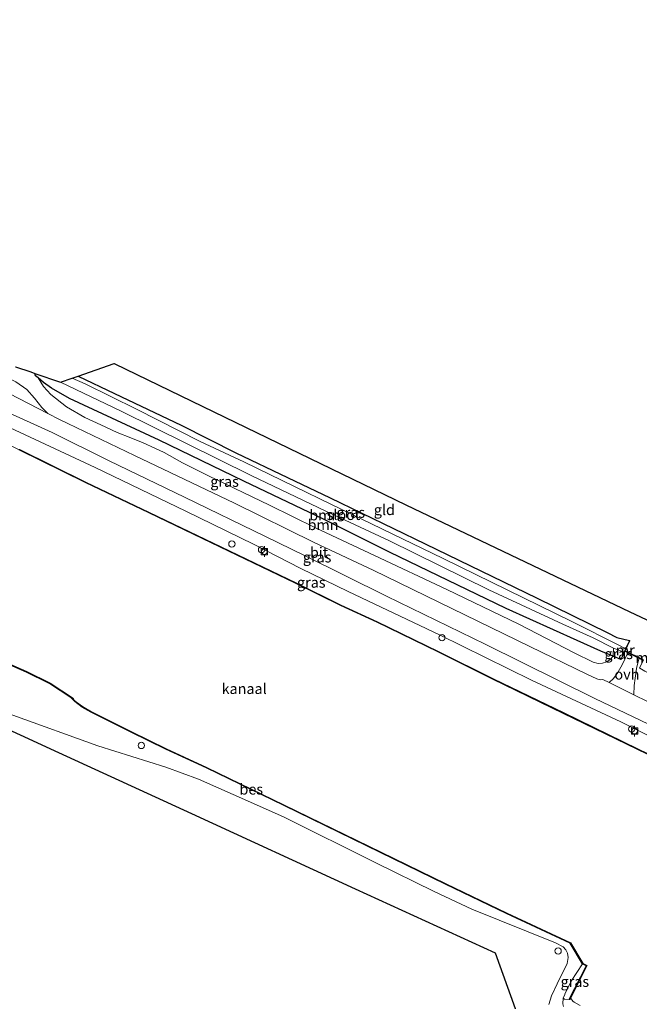
# Model space of a CAD drawing. Units: metres. Extents: x 229999 to 240002, y 581248 to 586195.
# Drawn here: x 231409 to 231556, y 585345 to 585578 of the extents above; entities that cross this region are included whole.
import ezdxf
from ezdxf.enums import TextEntityAlignment as Align

# ---------------------------------------------------------------- set-up
doc = ezdxf.new("R2010")
doc.units = ezdxf.units.M
doc.layers.get('0').update_dxf_attribs({"lineweight": 25})
for name, color, linetype, lineweight in [('B-ME-AL-OVERIG-S-B1', 7, 'Continuous', 18), ('B-ME-GR-BOOM-GV-B6', 93, 'Continuous', 18), ('B-ME-GW-INSTEEKWATERGANG-L-B1', 10, 'Continuous', 25), ('B-ME-GW-KRUINLIJN-L-B1', 93, 'Continuous', 18), ('B-ME-GW-TEENLIJN-L-B1', 93, 'Continuous', 18), ('B-ME-IE-GRASLAND-GV-B6', 93, 'Continuous', 18), ('B-ME-IE-GRONDWERKLIJN-GROND_INGERICHT-GV-B6', 253, 'Continuous', 18), ('B-ME-IE-INRICHTINGSELEMENT-S-B1', 253, 'Continuous', 18), ('B-ME-IE-TERREINAFSCHEIDING-DOORGANG-L-B1', 8, 'IE-TERREINAFSCHEIDING-KUNSTMATIG-OPEN', 18), ('B-ME-KG-KADASTRAAL-OPNAMEDTMGRENS-L-B1', 10, 'Continuous', 25), ('B-ME-KW-DUIKER-L-B1', 10, 'Continuous', 25), ('B-ME-MW-MUUR-GV-B6', 8, 'IE-TERREINAFSCHEIDING-KUNSTMATIG', 18), ('B-ME-OB-BEKLEDING-GV-B6', 253, 'Continuous', 18), ('B-ME-OB-BESCHOEIING-GV-B6', 10, 'Continuous', 25), ('B-ME-OB-WATERLIJN-L-B1', 133, 'OB-WATERLIJN', 18), ('B-ME-OG-WATER-GV-B6', 153, 'Continuous', 18), ('B-ME-VH-VERH_SOORT-BITUMEN-GV-B6', 8, 'IE-TERREINAFSCHEIDING-NATUURLIJK-HOUTWAL', 18), ('B-ME-VH-VERH_SOORT-HALF_VERHARDING-GV-B6', 8, 'IE-TERREINAFSCHEIDING-NATUURLIJK-HOUTWAL', 18), ('B-ME-VH-VERH_SOORT-ONVERHARD-GV-B6', 8, 'Continuous', 18), ('B-ME-VV-BOLDER-S-B1', 213, 'Continuous', 18)]:
    doc.layers.add(name, color=color, linetype=linetype, lineweight=lineweight)
doc.styles.add('NLCS-ISO', font='NLCS-ISO.TTF')
doc.linetypes.add('IE-TERREINAFSCHEIDING-KUNSTMATIG', pattern='A,4,[82,NLCS.SHX,S=0.75,R=90,X=0,Y=0],4,-2', length=10)
doc.linetypes.add('IE-TERREINAFSCHEIDING-KUNSTMATIG-OPEN', pattern='A,7,-1.5,[67,NLCS.SHX,S=0.75,R=0,X=0,Y=0],-1.5', length=10)
doc.linetypes.add('IE-TERREINAFSCHEIDING-NATUURLIJK-HOUTWAL', pattern='A,7,-1.5,[67,NLCS.SHX,S=0.75,R=45,X=0,Y=0],-1.5,7,-1.5,[70,NLCS.SHX,S=0.75,R=0,X=0,Y=0],-1.5', length=20)
doc.linetypes.add('OB-WATERLIJN', pattern='A,10,[32,NLCS.SHX,S=2,R=0,X=0,Y=0],-12', length=22)

# ---------------------------------------------------------------- blocks, each defined once
blk = doc.blocks.new('dtb')
blk.add_circle((0, 0), 0.75)
blk = doc.blocks.new('bolder')
for p, q in [((-0.75, 0), (-1.25, 0)), ((-0.75, 0.75), (-0.75, -0.75)), ((0.75, 0.75), (-0.75, 0.75)), ((0.75, -0.75), (0.75, 0.75)), ((0.75, 0), (1.25, 0)), ((-0.75, -0.75), (0.75, -0.75))]:
    blk.add_line(p, q)
blk.add_circle((0, 0), 0.673)

msp = doc.modelspace()

# ---------------------------------------------------------------- linework, layer by layer
at = {"layer": 'B-ME-GR-BOOM-GV-B6'}
for points in [[(231418.8203, 585492.5209, -0.7197), (231433.1686, 585485.6274, -0.7197), (231463.9591, 585470.3371, -0.7197), (231481.672, 585461.9414, -0.7197), (231496.7623, 585454.9171, -0.7197), (231520.3276, 585443.3189, -0.7197), (231537.8305, 585435.1109, -0.7197), (231545.0049, 585431.9011, -0.7197), (231549.8328, 585429.4555, -0.7197), (231549.7906, 585427.603, 0.7954), (231546.798, 585428.7676, 0.7763), (231524.4021, 585438.8467, 0.6903), (231496.7762, 585452.1696, 0.5444), (231481.2701, 585459.9821, 0.4771), (231462.2096, 585469.0263, 0.5321), (231442.2205, 585478.7439, 0.6668), (231420.9441, 585488.6104, 0.6778), (231416.7064, 585491.0269, 0.7493), (231414.7728, 585492.3947, 0.7466), (231413.4985, 585493.4837, 0.7026), (231412.9168, 585494.0089, 0.6998), (231412.7452, 585494.5772, 0.6876), (231418.8203, 585492.5209, -0.7197)], [(231481.2701, 585459.9821, 0.4771), (231496.7762, 585452.1696, 0.5444), (231524.4021, 585438.8467, 0.6903), (231546.798, 585428.7676, 0.7763), (231549.7906, 585427.603, 0.7954), (231549.0646, 585426.7687, 0.9483), (231548.2475, 585426.2136, 1.1316), (231547.2429, 585425.9093, 1.154), (231546.2378, 585425.8366, 1.1428), (231544.9823, 585426.1754, 1.1204), (231540.5495, 585428.3574, 1.1166), (231527.4305, 585435.1193, 1.0792), (231510.3128, 585443.3771, 1.1241), (231493.2435, 585451.4129, 1.1204), (231479.2026, 585457.9478, 1.0605), (231468.3347, 585463.3581, 1.1293), (231453.8898, 585470.2949, 1.099), (231447.6866, 585473.3793, 1.0935), (231443.4068, 585475.7988, 1.0358), (231441.1276, 585476.872, 1.0303), (231438.4101, 585478.0971, 1.0275), (231435.4622, 585479.2982, 1.0495), (231432.2653, 585480.572, 1.0688), (231428.333, 585482.3508, 1.0688), (231424.5961, 585484.122, 1.0165), (231420.209, 585486.6593, 0.989), (231416.5296, 585489.5531, 1.0083), (231414.75, 585491.4954, 0.8955), (231413.4985, 585493.4837, 0.7026), (231414.7728, 585492.3947, 0.7466), (231416.7064, 585491.0269, 0.7493), (231420.9441, 585488.6104, 0.6778), (231442.2205, 585478.7439, 0.6668), (231462.2096, 585469.0263, 0.5321), (231481.2701, 585459.9821, 0.4771)]]:
    msp.add_polyline3d(points, dxfattribs=at)
at = {"layer": 'B-ME-GW-INSTEEKWATERGANG-L-B1'}
for points in [[(231481.2701, 585459.9821, 0.4771), (231462.2096, 585469.0263, 0.5321), (231442.2205, 585478.7439, 0.6668), (231420.9441, 585488.6104, 0.6778), (231416.7064, 585491.0269, 0.7493), (231414.7728, 585492.3947, 0.7466), (231413.4985, 585493.4837, 0.7026), (231412.9168, 585494.0089, 0.6998), (231412.7452, 585494.5772, 0.6876)], [(231422.9669, 585493.9395, 0.2401), (231431.6184, 585489.8098, 0.3176), (231447.3616, 585482.2761, 0.3148), (231460.3271, 585475.7309, 0.3286), (231472.5847, 585469.8882, 0.3148), (231482.7015, 585465.1016, 0.3387)], [(231482.7015, 585465.1016, 0.3387), (231505.2025, 585454.1633, 0.3649), (231531.7171, 585441.2762, 0.3574), (231548.2952, 585433.151, 0.3499), (231550.6337, 585432.0227, 0.4621), (231553.62, 585431.2551, 0.7404)], [(231551.5352, 585426.795, 0.8174), (231549.7906, 585427.603, 0.7954), (231546.798, 585428.7676, 0.7763), (231524.4021, 585438.8467, 0.6903), (231496.7762, 585452.1696, 0.5444), (231481.2701, 585459.9821, 0.4771)]]:
    msp.add_polyline3d(points, dxfattribs=at)
at = {"layer": 'B-ME-GW-KRUINLIJN-L-B1'}
for points in [[(231208.0655, 585578.3661, 0.8163), (231224.1063, 585570.6967, 0.9152), (231246.2867, 585560.0896, 0.9503), (231269.6948, 585549.0064, 0.9854), (231293.9829, 585537.2078, 1.0492), (231316.068, 585526.5562, 1.0875), (231340.499, 585514.2935, 0.9599), (231361.0248, 585504.4268, 0.8705), (231377.8333, 585496.2302, 0.861), (231379.2605, 585495.5734, 0.9383), (231380.9399, 585494.6457, 1.0229), (231382.3291, 585492.7861, 1.138), (231384.0195, 585487.6774, 1.1188), (231389.3653, 585484.9266, 1.0582), (231392.4989, 585486.2592, 1.0149), (231395.1861, 585486.7952, 0.9333), (231398.9226, 585485.3428, 0.7747), (231406.843, 585481.6701, 0.7668), (231426.9859, 585472.23, 0.8351), (231448.4735, 585461.9108, 0.9692), (231464.5069, 585454.098, 0.9236), (231475.7541, 585448.3771, 0.8275)], [(231738.1931, 585321.5837, 1.0198), (231723.4296, 585328.7587, 0.9995), (231699.3366, 585340.0299, 0.911), (231677.1977, 585350.8327, 1.0046), (231653.7109, 585362.1448, 0.9894), (231630.5615, 585373.3699, 1.0097), (231611.6853, 585382.4447, 1.0071), (231591.2837, 585392.5721, 0.8705), (231570.1702, 585402.6783, 0.992), (231551.6014, 585412.0349, 1.0198), (231530.4434, 585421.886, 1.0527), (231508.628, 585432.5973, 1.0375), (231486.9804, 585442.9036, 0.9135), (231475.7541, 585448.3771, 0.8275)], [(231451.467, 585398.441, 0.1654), (231443.7333, 585401.2445, 0.3257), (231427.6147, 585406.3542, 0.6155), (231407.5179, 585413.5835, 0.8065), (231392.3929, 585419.106, 1.0009), (231381.7003, 585423.4016, 1.1714), (231378.965, 585424.8629, 1.1168), (231376.8359, 585426.6749, 0.9633), (231373.7983, 585430.0306, 0.8883), (231371.4481, 585434.058, 0.7963), (231370.4345, 585438.2204, 0.7963), (231370.166, 585440.1203, 0.7042), (231369.5801, 585441.4662, 0.6564), (231368.8873, 585442.6356, 0.7144), (231368.3348, 585443.3826, 0.9585)], [(231534.5075, 585345.0489, 0.6662), (231535.1622, 585347.056, 0.628), (231536.4871, 585349.9667, 0.5418), (231538.8487, 585354.7752, 0.3759), (231539.0603, 585356.1635, 0.3249), (231538.9421, 585357.1812, 0.2771), (231538.5486, 585358.0049, 0.2579), (231537.9067, 585358.7009, 0.2388), (231536.0919, 585359.6436, 0.226), (231516.2877, 585367.6016, 0.3217), (231507.3755, 585371.7935, 0.1909), (231493.5446, 585378.601, 0.1877), (231471.677, 585389.485, 0.0506), (231459.7063, 585394.7859, 0.0378), (231451.467, 585398.441, 0.1654)]]:
    msp.add_polyline3d(points, dxfattribs=at)
at = {"layer": 'B-ME-GW-TEENLIJN-L-B1'}
for points in [[(231542.4696, 585354.695, -0.5667), (231539.8171, 585350.555, -0.3689), (231538.3279, 585347.5099, -0.3593), (231538.2784, 585347.3999, -0.3499)], [(231538.2784, 585347.3999, -0.3499), (231537.9469, 585346.5573, -0.3449), (231538.2281, 585346.33, -0.3833), (231539.3594, 585346.2299, -0.5667)]]:
    msp.add_polyline3d(points, dxfattribs=at)
at = {"layer": 'B-ME-IE-GRASLAND-GV-B6'}
for points in [[(231408.1651, 585496.1273, 0.7611), (231411.7472, 585494.9149, 0.7412), (231412.7452, 585494.5772, 0.6876), (231412.9168, 585494.0089, 0.6998), (231413.4985, 585493.4837, 0.7026), (231414.75, 585491.4954, 0.8955), (231416.5296, 585489.5531, 1.0083), (231420.209, 585486.6593, 0.989), (231424.5961, 585484.122, 1.0165), (231428.333, 585482.3508, 1.0688), (231432.2653, 585480.572, 1.0688), (231435.4622, 585479.2982, 1.0495), (231438.4101, 585478.0971, 1.0275), (231441.1276, 585476.872, 1.0303), (231443.4068, 585475.7988, 1.0358), (231447.6866, 585473.3793, 1.0935), (231453.8898, 585470.2949, 1.099), (231468.3347, 585463.3581, 1.1293), (231479.2026, 585457.9478, 1.0605), (231493.2435, 585451.4129, 1.1204), (231510.3128, 585443.3771, 1.1241), (231527.4305, 585435.1193, 1.0792), (231540.5495, 585428.3574, 1.1166), (231544.9823, 585426.1754, 1.1204), (231546.2378, 585425.8366, 1.1428), (231547.2429, 585425.9093, 1.154), (231548.2475, 585426.2136, 1.1316), (231549.0646, 585426.7687, 0.9483), (231549.7906, 585427.603, 0.7954), (231551.5352, 585426.795, 0.8174), (231551.6258, 585426.7526, 0.8174), (231552.6076, 585428.8531, 0.7812), (231553.2824, 585428.5211, 0.7921), (231551.9899, 585425.6557, 0.9482), (231550.8855, 585423.6907, 1.1055), (231549.855, 585422.2377, 1.1684), (231548.8075, 585421.3108, 1.177), (231547.3167, 585422.044, 1.1727), (231546.7082, 585421.9985, 1.2107), (231545.8767, 585422.1722, 1.2107), (231543.6624, 585423.2034, 1.193), (231529.9866, 585429.87, 1.1399), (231511.4914, 585438.841, 1.1829), (231492.9283, 585447.905, 1.0918), (231478.9358, 585454.4741, 1.0842), (231459.9962, 585463.7936, 1.0675), (231436.3632, 585475.0771, 0.9964), (231418.5961, 585483.6338, 0.9525), (231415.7812, 585485.077, 0.9533), (231414.3836, 585486.4715, 0.9127), (231412.6479, 585488.7082, 0.9038), (231410.8083, 585490.7833, 0.9038), (231408.195, 585492.559, 0.8771)], [(231482.7015, 585465.1016, 0.3387), (231505.2025, 585454.1633, 0.3649), (231531.7171, 585441.2762, 0.3574), (231548.2952, 585433.151, 0.3499), (231550.6337, 585432.0227, 0.4621), (231553.62, 585431.2551, 0.7404), (231552.6924, 585429.2706, -0.7197), (231551.9498, 585429.6917, -0.7197), (231551.2706, 585430.1017, -0.7197), (231539.9361, 585435.8068, -0.7197), (231509.4938, 585450.7098, -0.7197), (231482.8219, 585463.5409, -0.7459), (231474.4005, 585467.6665, -0.7197), (231462.2281, 585473.5896, -0.7197), (231451.8741, 585478.4039, -0.7197), (231436.7984, 585486.0719, -0.7197), (231424.6324, 585492.0915, -0.7197), (231421.5709, 585493.4619, -0.7197), (231422.9669, 585493.9395, 0.2401), (231431.6184, 585489.8098, 0.3176), (231447.3616, 585482.2761, 0.3148), (231460.3271, 585475.7309, 0.3286), (231472.5847, 585469.8882, 0.3148), (231482.7015, 585465.1016, 0.3387)], [(231404.8143, 585486.0029, 0.9393), (231416.8389, 585480.5666, 0.9477), (231430.3405, 585473.8525, 0.9706), (231448.2237, 585465.2422, 1.094), (231467.3965, 585455.9227, 1.0626), (231476.6528, 585451.406, 1.0957), (231496.0415, 585441.782, 1.1665), (231519.4342, 585430.3902, 1.1741), (231545.3915, 585417.5643, 1.2045), (231565.3898, 585407.9692, 1.1842), (231588.1657, 585396.9076, 1.1311), (231609.8155, 585386.4033, 1.0856), (231633.2274, 585375.3615, 1.1159), (231655.7344, 585364.7221, 1.1842), (231680.2854, 585352.7886, 1.1792), (231705.5083, 585340.6525, 1.0324)], [(231406.843, 585481.6701, 0.7668), (231426.9859, 585472.23, 0.8351), (231448.4735, 585461.9108, 0.9692), (231464.5069, 585454.098, 0.9236), (231475.7541, 585448.3771, 0.8275), (231486.9804, 585442.9036, 0.9135), (231508.628, 585432.5973, 1.0375), (231530.4434, 585421.886, 1.0527), (231551.6014, 585412.0349, 1.0198), (231570.1702, 585402.6783, 0.992), (231591.2837, 585392.5721, 0.8705), (231611.6853, 585382.4447, 1.0071), (231630.5615, 585373.3699, 1.0097), (231653.7109, 585362.1448, 0.9894), (231677.1977, 585350.8327, 1.0046), (231699.3366, 585340.0299, 0.911)], [(231699.3366, 585340.0299, 0.911), (231677.1977, 585350.8327, 1.0046), (231653.7109, 585362.1448, 0.9894), (231630.5615, 585373.3699, 1.0097), (231611.6853, 585382.4447, 1.0071), (231591.2837, 585392.5721, 0.8705), (231570.1702, 585402.6783, 0.992), (231551.6014, 585412.0349, 1.0198), (231530.4434, 585421.886, 1.0527), (231508.628, 585432.5973, 1.0375), (231486.9804, 585442.9036, 0.9135), (231475.7541, 585448.3771, 0.8275), (231464.5069, 585454.098, 0.9236), (231448.4735, 585461.9108, 0.9692), (231426.9859, 585472.23, 0.8351), (231406.843, 585481.6701, 0.7668)], [(231640.463, 585364.4409, -0.3148), (231623.5249, 585372.7129, -0.3148), (231605.0464, 585381.6126, -0.3148), (231587.8325, 585389.9159, -0.3148), (231572.4969, 585397.4073, -0.3148), (231555.5079, 585405.6098, -0.3148), (231538.044, 585414.1125, -0.3148), (231521.2963, 585422.2158, -0.3148), (231508.3113, 585428.6971, -0.3148), (231493.8682, 585435.7133, -0.3148), (231485.2476, 585439.6378, -0.3148), (231474.5417, 585444.9393, -0.3148), (231458.7469, 585452.5485, -0.2794), (231439.8259, 585461.6144, -0.2566), (231424.7443, 585468.7744, -0.4109), (231409.0544, 585476.5643, -0.4489)], [(231400.9425, 585428.06, -0.3175), (231410.7144, 585423.7463, -0.3198), (231416.175, 585421.1054, -0.322), (231421.2632, 585417.7732, -0.289), (231421.702, 585417.3214, -0.535), (231422.2047, 585416.8059, -0.5502), (231423.9705, 585415.5231, -0.5502), (231426.1023, 585414.2843, -0.5502), (231435.5854, 585409.5859, -0.5502), (231443.7647, 585405.5231, -0.5502), (231453.3901, 585401.0749, -0.5502), (231471.7773, 585392.2085, -0.5227), (231494.644, 585381.0142, -0.5529), (231510.0542, 585373.5184, -0.5529)], [(231552.3304, 585428.4962, -0.7197), (231551.5352, 585426.795, 0.8174), (231549.7906, 585427.603, 0.7954), (231549.8328, 585429.4555, -0.7197), (231552.3304, 585428.4962, -0.7197)], [(231556.9384, 585426.7223, 0.8515), (231556.0169, 585424.7538, 0.8834), (231556.1074, 585424.7114, 0.8834), (231557.2513, 585424.0186, 0.6699), (231559.3033, 585422.9975, 0.7018), (231563.7627, 585421.1872, 0.7624), (231563.8525, 585421.1432, 0.7624), (231564.8674, 585423.2176, 0.7375), (231565.5305, 585422.8804, 0.7266), (231563.9321, 585419.1926, 0.9155), (231563.1777, 585417.7544, 1.0327), (231562.7387, 585417.1949, 1.0899), (231561.6303, 585416.391, 1.1214), (231560.3898, 585415.6487, 1.1986), (231557.8855, 585416.8457, 1.2031), (231554.661, 585418.4316, 1.1938), (231554.7387, 585420.602, 1.1175), (231554.9506, 585422.3852, 1.026), (231555.2827, 585424.6304, 0.9288), (231555.8823, 585427.2419, 0.8344), (231556.9384, 585426.7223, 0.8515)], [(231526.6209, 585343.9802, 1.0568), (231521.8569, 585357.1743, 0.7911), (231488.6982, 585372.3966, 0.8709), (231449.9229, 585390.1973, 1.1288), (231418.3948, 585404.6711, 1.0947), (231391.1232, 585417.1908, 1.2071)], [(231534.5075, 585345.0489, 0.6662), (231535.1622, 585347.056, 0.628), (231536.4871, 585349.9667, 0.5418), (231538.8487, 585354.7752, 0.3759), (231539.0603, 585356.1635, 0.3249), (231538.9421, 585357.1812, 0.2771), (231538.5486, 585358.0049, 0.2579), (231537.9067, 585358.7009, 0.2388), (231536.0919, 585359.6436, 0.226), (231516.2877, 585367.6016, 0.3217), (231507.3755, 585371.7935, 0.1909), (231493.5446, 585378.601, 0.1877), (231471.677, 585389.485, 0.0506), (231459.7063, 585394.7859, 0.0378), (231451.467, 585398.441, 0.1654), (231443.7333, 585401.2445, 0.3257), (231427.6147, 585406.3542, 0.6155), (231407.5179, 585413.5835, 0.8065)], [(231407.5179, 585413.5835, 0.8065), (231427.6147, 585406.3542, 0.6155), (231443.7333, 585401.2445, 0.3257), (231451.467, 585398.441, 0.1654), (231459.7063, 585394.7859, 0.0378), (231471.677, 585389.485, 0.0506), (231493.5446, 585378.601, 0.1877), (231507.3755, 585371.7935, 0.1909), (231516.2877, 585367.6016, 0.3217), (231536.0919, 585359.6436, 0.226), (231537.9067, 585358.7009, 0.2388), (231538.5486, 585358.0049, 0.2579), (231538.9421, 585357.1812, 0.2771), (231539.0603, 585356.1635, 0.3249), (231538.8487, 585354.7752, 0.3759), (231536.4871, 585349.9667, 0.5418), (231535.1622, 585347.056, 0.628), (231534.5075, 585345.0489, 0.6662)], [(231510.0542, 585373.5184, -0.5529), (231524.4879, 585366.6204, -0.5529), (231539.6033, 585359.5788, -0.5557), (231542.4696, 585354.695, -0.5667), (231539.8171, 585350.555, -0.3689), (231538.3279, 585347.5099, -0.3593), (231538.2784, 585347.3999, -0.3499), (231537.9469, 585346.5573, -0.3449), (231537.8172, 585345.1664, -0.1611), (231537.9523, 585344.6022, -0.1107)], [(231539.3594, 585346.2299, -0.5667), (231538.2281, 585346.33, -0.3833), (231537.9469, 585346.5573, -0.3449), (231538.2784, 585347.3999, -0.3499), (231538.3279, 585347.5099, -0.3593), (231539.8171, 585350.555, -0.3689), (231542.4696, 585354.695, -0.5667), (231543.4147, 585354.1953, -0.5667), (231539.3594, 585346.2299, -0.5667)]]:
    msp.add_polyline3d(points, dxfattribs=at)
at = {"layer": 'B-ME-IE-GRONDWERKLIJN-GROND_INGERICHT-GV-B6'}
msp.add_polyline3d([(231556.9384, 585426.7223, 0.8515), (231555.8823, 585427.2419, 0.8344), (231553.2824, 585428.5211, 0.7921), (231552.6076, 585428.8531, 0.7812), (231553.7106, 585431.2127, 0.7404), (231553.62, 585431.2551, 0.7404), (231550.6337, 585432.0227, 0.4621), (231548.2952, 585433.151, 0.3499), (231531.7171, 585441.2762, 0.3574), (231505.2025, 585454.1633, 0.3649), (231482.7015, 585465.1016, 0.3387), (231472.5847, 585469.8882, 0.3148), (231460.3271, 585475.7309, 0.3286), (231447.3616, 585482.2761, 0.3148), (231431.6184, 585489.8098, 0.3176), (231422.9669, 585493.9395, 0.2401), (231431.53, 585496.869, 0.4818), (231455.1754, 585485.4281, 0.4829), (231500.598, 585463.4502, 0.5729), (231553.6816, 585438.1071, 0.4808), (231563.9595, 585433.2669, 0.437)], dxfattribs=at)
at = {"layer": 'B-ME-IE-TERREINAFSCHEIDING-DOORGANG-L-B1'}
msp.add_polyline3d([(231556.9384, 585426.7223, 0.8515), (231555.8823, 585427.2419, 0.8344), (231553.2824, 585428.5211, 0.7921), (231552.6076, 585428.8531, 0.7812)], dxfattribs=at)
at = {"layer": 'B-ME-KG-KADASTRAAL-OPNAMEDTMGRENS-L-B1'}
for points in [[(231408.1651, 585496.1273, 0.7611), (231411.7472, 585494.9149, 0.7412), (231412.7452, 585494.5772, 0.6876), (231418.8203, 585492.5209, -0.7197), (231421.5709, 585493.4619, -0.7197), (231422.9669, 585493.9395, 0.2401), (231431.53, 585496.869, 0.4818), (231455.1754, 585485.4281, 0.4829), (231500.598, 585463.4502, 0.5729), (231553.6816, 585438.1071, 0.4808), (231563.9595, 585433.2669, 0.437), (231607.094, 585412.9535, 0.2387), (231607.2749, 585412.8676, 0.3001), (231660.7593, 585387.2426, 0.283), (231660.8398, 585387.2038, 0.2558), (231706.9033, 585364.9654, 0.2226), (231708.8508, 585364.0251, -1.118), (231710.3891, 585363.2825, -1.118), (231711.8697, 585362.5677, 0.2807), (231732.1241, 585352.7893, 0.5142), (231766.996, 585335.9538, 0.5049), (231767.0733, 585335.9164, 0.4725), (231820.0024, 585310.1764, 0.4023)], [(231526.6209, 585343.9802, 1.0568), (231521.8569, 585357.1743, 0.7911), (231488.6982, 585372.3966, 0.8709), (231449.9229, 585390.1973, 1.1288), (231418.3948, 585404.6711, 1.0947), (231391.1232, 585417.1908, 1.2071)]]:
    msp.add_polyline3d(points, dxfattribs=at)
at = {"layer": 'B-ME-KW-DUIKER-L-B1'}
msp.add_line((231556.9202, 585426.5655, -0.9703), (231552.5175, 585428.7784, -0.7197), dxfattribs=at)
at = {"layer": 'B-ME-MW-MUUR-GV-B6'}
msp.add_polyline3d([(231553.7106, 585431.2127, 0.7404), (231552.6076, 585428.8531, 0.7812), (231551.6258, 585426.7526, 0.8174), (231551.5352, 585426.795, 0.8174), (231552.3304, 585428.4962, -0.7197), (231552.6924, 585429.2706, -0.7197), (231553.62, 585431.2551, 0.7404), (231553.7106, 585431.2127, 0.7404)], dxfattribs=at)
at = {"layer": 'B-ME-OB-BEKLEDING-GV-B6'}
msp.add_polyline3d([(231537.9523, 585344.6022, -0.1107), (231537.8172, 585345.1664, -0.1611), (231537.9469, 585346.5573, -0.3449), (231538.2281, 585346.33, -0.3833), (231539.3594, 585346.2299, -0.5667), (231539.4486, 585346.1845, -0.6855), (231539.6594, 585346.5987, -0.9352), (231540.218, 585345.8189, -0.9352), (231540.5156, 585345.5899, -0.9352), (231541.933, 585344.8216, -0.9352)], dxfattribs=at)
at = {"layer": 'B-ME-OB-BESCHOEIING-GV-B6'}
for points in [[(231690.3499, 585340.1265, -0.935), (231673.1626, 585348.5118, -0.935), (231657.9178, 585355.8859, -0.935), (231640.4193, 585364.351, -0.935), (231623.4812, 585372.623, -0.935), (231605.003, 585381.5225, -0.935), (231587.7888, 585389.826, -0.935), (231572.4532, 585397.3173, -0.935), (231555.4643, 585405.5198, -0.935), (231538.0003, 585414.0225, -0.935), (231521.2522, 585422.1261, -0.935), (231508.2671, 585428.6073, -0.935), (231493.8256, 585435.6228, -0.935), (231485.2046, 585439.5474, -0.935), (231474.4983, 585444.8492, -0.935), (231458.7036, 585452.4583, -0.935), (231439.7828, 585461.5241, -0.935), (231424.7006, 585468.6845, -0.935), (231409.0104, 585476.4745, -0.935)], [(231409.0544, 585476.5643, -0.4489), (231424.7443, 585468.7744, -0.4109), (231439.8259, 585461.6144, -0.2566), (231458.7469, 585452.5485, -0.2794), (231474.5417, 585444.9393, -0.3148)], [(231474.5417, 585444.9393, -0.3148), (231485.2476, 585439.6378, -0.3148), (231493.8682, 585435.7133, -0.3148), (231508.3113, 585428.6971, -0.3148), (231521.2963, 585422.2158, -0.3148), (231538.044, 585414.1125, -0.3148), (231555.5079, 585405.6098, -0.3148), (231572.4969, 585397.4073, -0.3148), (231587.8325, 585389.9159, -0.3148), (231605.0464, 585381.6126, -0.3148), (231623.5249, 585372.7129, -0.3148), (231640.463, 585364.4409, -0.3148), (231657.9613, 585355.9759, -0.3148), (231673.2063, 585348.6018, -0.3148), (231690.3931, 585340.2168, -0.3148)], [(231416.175, 585421.1054, -0.322), (231410.7144, 585423.7463, -0.3198), (231400.9425, 585428.06, -0.3175)], [(231400.9947, 585428.2212, -0.935), (231410.7242, 585423.9089, -0.935), (231416.3374, 585421.1985, -0.935), (231421.8633, 585417.5695, -0.935), (231421.7829, 585417.4329, -0.935), (231421.6461, 585417.5225, -0.935), (231422.2634, 585416.8868, -0.935), (231424.0251, 585415.607, -0.935), (231426.1497, 585414.3724, -0.935), (231435.6298, 585409.6755, -0.935), (231443.8079, 585405.6133, -0.935), (231453.4321, 585401.1657, -0.935), (231471.821, 585392.2984, -0.935), (231494.6879, 585381.1041, -0.935), (231510.0976, 585373.6085, -0.935), (231524.5306, 585366.7108, -0.935), (231539.6738, 585359.6563, -0.935), (231542.5414, 585354.7701, -0.935), (231543.5484, 585354.2377, -0.935), (231539.6594, 585346.5987, -0.9352), (231539.4486, 585346.1845, -0.6855), (231539.3594, 585346.2299, -0.5667), (231543.4147, 585354.1953, -0.5667), (231542.4696, 585354.695, -0.5667), (231539.6033, 585359.5788, -0.5557), (231524.4879, 585366.6204, -0.5529), (231510.0542, 585373.5184, -0.5529), (231494.644, 585381.0142, -0.5529), (231471.7773, 585392.2085, -0.5227), (231453.3901, 585401.0749, -0.5502), (231443.7647, 585405.5231, -0.5502), (231435.5854, 585409.5859, -0.5502), (231426.1023, 585414.2843, -0.5502), (231423.9705, 585415.5231, -0.5502), (231422.2047, 585416.8059, -0.5502), (231421.702, 585417.3214, -0.535), (231421.2632, 585417.7732, -0.289), (231416.175, 585421.1054, -0.322)]]:
    msp.add_polyline3d(points, dxfattribs=at)
at = {"layer": 'B-ME-OB-WATERLIJN-L-B1'}
for points in [[(231474.4983, 585444.8492, -0.935), (231458.7036, 585452.4583, -0.935), (231439.7828, 585461.5241, -0.935), (231424.7006, 585468.6845, -0.935), (231409.0104, 585476.4745, -0.935), (231398.4411, 585481.5925, -0.935), (231395.1315, 585483.3607, -0.935)], [(231422.2634, 585416.8868, -0.935), (231421.6461, 585417.5225, -0.935), (231421.7829, 585417.4329, -0.935), (231421.8633, 585417.5695, -0.935), (231416.3374, 585421.1985, -0.935), (231410.7242, 585423.9089, -0.935), (231400.9947, 585428.2212, -0.935), (231390.046, 585433.9312, -0.935), (231380.7197, 585438.5294, -0.935), (231375.8354, 585440.8464, -0.935), (231370.7628, 585446.6063, -0.935), (231371.166, 585447.4574, -0.935), (231364.029, 585450.899, -0.935), (231363.3078, 585451.2467, -0.935), (231362.2561, 585448.9939, -0.935), (231362.162, 585449.0286, -0.935)], [(231737.1786, 585317.5463, -0.935), (231726.5411, 585322.6211, -0.935), (231710.6135, 585330.3621, -0.935), (231699.4611, 585335.8636, -0.935), (231690.3499, 585340.1265, -0.935), (231673.1626, 585348.5118, -0.935), (231657.9178, 585355.8859, -0.935), (231640.4193, 585364.351, -0.935), (231623.4812, 585372.623, -0.935), (231605.003, 585381.5225, -0.935), (231587.7888, 585389.826, -0.935), (231572.4532, 585397.3173, -0.935), (231555.4643, 585405.5198, -0.935), (231538.0003, 585414.0225, -0.935), (231521.2522, 585422.1261, -0.935), (231508.2671, 585428.6073, -0.935), (231493.8256, 585435.6228, -0.935), (231485.2046, 585439.5474, -0.935), (231474.4983, 585444.8492, -0.935)], [(231453.4321, 585401.1657, -0.935), (231443.8079, 585405.6133, -0.935), (231435.6298, 585409.6755, -0.935), (231426.1497, 585414.3724, -0.935), (231424.0251, 585415.607, -0.935), (231422.2634, 585416.8868, -0.935)], [(231539.6594, 585346.5987, -0.9352), (231543.5484, 585354.2377, -0.935), (231542.5414, 585354.7701, -0.935), (231539.6738, 585359.6563, -0.935), (231524.5306, 585366.7108, -0.935), (231510.0976, 585373.6085, -0.935), (231494.6879, 585381.1041, -0.935), (231471.821, 585392.2984, -0.935), (231453.4321, 585401.1657, -0.935)], [(231541.933, 585344.8216, -0.9352), (231540.5156, 585345.5899, -0.9352), (231540.218, 585345.8189, -0.9352), (231539.6594, 585346.5987, -0.9352)]]:
    msp.add_polyline3d(points, dxfattribs=at)
at = {"layer": 'B-ME-OG-WATER-GV-B6'}
for points in [[(231482.8219, 585463.5409, -0.7459), (231509.4938, 585450.7098, -0.7197), (231539.9361, 585435.8068, -0.7197), (231551.2706, 585430.1017, -0.7197), (231551.9498, 585429.6917, -0.7197), (231552.6924, 585429.2706, -0.7197), (231552.3304, 585428.4962, -0.7197), (231549.8328, 585429.4555, -0.7197), (231545.0049, 585431.9011, -0.7197), (231537.8305, 585435.1109, -0.7197), (231520.3276, 585443.3189, -0.7197), (231496.7623, 585454.9171, -0.7197), (231481.672, 585461.9414, -0.7197), (231463.9591, 585470.3371, -0.7197), (231433.1686, 585485.6274, -0.7197), (231418.8203, 585492.5209, -0.7197), (231421.5709, 585493.4619, -0.7197), (231424.6324, 585492.0915, -0.7197), (231436.7984, 585486.0719, -0.7197), (231451.8741, 585478.4039, -0.7197), (231462.2281, 585473.5896, -0.7197), (231474.4005, 585467.6665, -0.7197), (231482.8219, 585463.5409, -0.7459)], [(231409.0104, 585476.4745, -0.935), (231424.7006, 585468.6845, -0.935), (231439.7828, 585461.5241, -0.935), (231458.7036, 585452.4583, -0.935), (231474.4983, 585444.8492, -0.935), (231485.2046, 585439.5474, -0.935), (231493.8256, 585435.6228, -0.935), (231508.2671, 585428.6073, -0.935), (231521.2522, 585422.1261, -0.935), (231538.0003, 585414.0225, -0.935), (231555.4643, 585405.5198, -0.935), (231572.4532, 585397.3173, -0.935), (231587.7888, 585389.826, -0.935), (231605.003, 585381.5225, -0.935), (231623.4812, 585372.623, -0.935), (231640.4193, 585364.351, -0.935), (231657.9178, 585355.8859, -0.935), (231673.1626, 585348.5118, -0.935), (231690.3499, 585340.1265, -0.935)], [(231541.933, 585344.8216, -0.9352), (231540.5156, 585345.5899, -0.9352), (231540.218, 585345.8189, -0.9352), (231539.6594, 585346.5987, -0.9352), (231543.5484, 585354.2377, -0.935), (231542.5414, 585354.7701, -0.935), (231539.6738, 585359.6563, -0.935), (231524.5306, 585366.7108, -0.935), (231510.0976, 585373.6085, -0.935), (231494.6879, 585381.1041, -0.935), (231471.821, 585392.2984, -0.935), (231453.4321, 585401.1657, -0.935), (231443.8079, 585405.6133, -0.935), (231435.6298, 585409.6755, -0.935), (231426.1497, 585414.3724, -0.935), (231424.0251, 585415.607, -0.935), (231422.2634, 585416.8868, -0.935), (231421.6461, 585417.5225, -0.935), (231421.7829, 585417.4329, -0.935), (231421.8633, 585417.5695, -0.935), (231416.3374, 585421.1985, -0.935), (231410.7242, 585423.9089, -0.935), (231400.9947, 585428.2212, -0.935)]]:
    msp.add_polyline3d(points, dxfattribs=at)
at = {"layer": 'B-ME-VH-VERH_SOORT-BITUMEN-GV-B6'}
for points in [[(231404.2689, 585490.9792, 0.9567), (231415.7812, 585485.077, 0.9533), (231418.5961, 585483.6338, 0.9525), (231436.3632, 585475.0771, 0.9964), (231459.9962, 585463.7936, 1.0675), (231478.9358, 585454.4741, 1.0842), (231492.9283, 585447.905, 1.0918), (231511.4914, 585438.841, 1.1829), (231529.9866, 585429.87, 1.1399), (231543.6624, 585423.2034, 1.193), (231545.8767, 585422.1722, 1.2107), (231546.7082, 585421.9985, 1.2107), (231547.3167, 585422.044, 1.1727), (231548.8075, 585421.3108, 1.177), (231554.661, 585418.4316, 1.1938), (231557.8855, 585416.8457, 1.2031)], [(231705.5083, 585340.6525, 1.0324), (231680.2854, 585352.7886, 1.1792), (231655.7344, 585364.7221, 1.1842), (231633.2274, 585375.3615, 1.1159), (231609.8155, 585386.4033, 1.0856), (231588.1657, 585396.9076, 1.1311), (231565.3898, 585407.9692, 1.1842), (231545.3915, 585417.5643, 1.2045), (231519.4342, 585430.3902, 1.1741), (231496.0415, 585441.782, 1.1665), (231476.6528, 585451.406, 1.0957), (231467.3965, 585455.9227, 1.0626), (231448.2237, 585465.2422, 1.094), (231430.3405, 585473.8525, 0.9706), (231416.8389, 585480.5666, 0.9477), (231404.8143, 585486.0029, 0.9393)]]:
    msp.add_polyline3d(points, dxfattribs=at)
at = {"layer": 'B-ME-VH-VERH_SOORT-HALF_VERHARDING-GV-B6'}
msp.add_polyline3d([(231415.7812, 585485.077, 0.9533), (231404.2689, 585490.9792, 0.9567), (231388.8629, 585498.234, 0.8919), (231393.5065, 585496.5987, 0.9276), (231396.0899, 585496.1436, 0.9394), (231397.9067, 585496.1053, 0.9365), (231399.1308, 585496.1178, 0.9454), (231401.6955, 585495.2755, 0.9335), (231404.9927, 585494.1027, 0.8903), (231405.7751, 585493.8243, 0.88), (231406.2195, 585493.592, 0.8795), (231408.195, 585492.559, 0.8771), (231410.8083, 585490.7833, 0.9038), (231412.6479, 585488.7082, 0.9038), (231414.3836, 585486.4715, 0.9127), (231415.7812, 585485.077, 0.9533)], dxfattribs=at)
at = {"layer": 'B-ME-VH-VERH_SOORT-ONVERHARD-GV-B6'}
msp.add_polyline3d([(231555.8823, 585427.2419, 0.8344), (231555.2827, 585424.6304, 0.9288), (231554.9506, 585422.3852, 1.026), (231554.7387, 585420.602, 1.1175), (231554.661, 585418.4316, 1.1938), (231548.8075, 585421.3108, 1.177), (231549.855, 585422.2377, 1.1684), (231550.8855, 585423.6907, 1.1055), (231551.9899, 585425.6557, 0.9482), (231553.2824, 585428.5211, 0.7921), (231555.8823, 585427.2419, 0.8344)], dxfattribs=at)

# ---------------------------------------------------------------- block references
at = {"layer": 'B-ME-AL-OVERIG-S-B1', "rotation": 90}
for p in [(231459.4154, 585454.1439, 0.4254), (231466.4466, 585452.79, 0.9486), (231509.208, 585431.9427, 1.0254), (231554.1329, 585410.3033, 0.9515), (231437.9734, 585406.413, -0.1773)]:
    msp.add_blockref('dtb', p, dxfattribs=at)
at = {"layer": 'B-ME-IE-INRICHTINGSELEMENT-S-B1', "rotation": 90}
msp.add_blockref('dtb', (231536.7189, 585357.7208, 0.3606), dxfattribs=at)
at = {"layer": 'B-ME-VV-BOLDER-S-B1', "rotation": 90}
for p in [(231467.1185, 585452.3567, 0.8739), (231554.8418, 585409.818, 0.9885)]:
    msp.add_blockref('bolder', p, dxfattribs=at)

# ---------------------------------------------------------------- texts
at = {"layer": 'B-ME-GR-BOOM-GV-B6', "ltscale": 0.2, "style": 'NLCS-ISO'}
for p in [(231481.41858, 585460.98178), (231481.01875, 585458.68259)]:
    msp.add_text('bmn', height=2.5, dxfattribs=at).set_placement(p, align=Align.MIDDLE_CENTER)
at = {"layer": 'B-ME-IE-GRASLAND-GV-B6', "ltscale": 0.2, "style": 'NLCS-ISO'}
for p in [(231457.67625, 585468.94135), (231487.59545, 585461.60505), (231479.6152, 585451.02145), (231478.22525, 585445.03845), (231551.0605, 585428.12525), (231540.6808, 585350.46245)]:
    msp.add_text('gras', height=2.5, dxfattribs=at).set_placement(p, align=Align.MIDDLE_CENTER)
at = {"layer": 'B-ME-IE-GRONDWERKLIJN-GROND_INGERICHT-GV-B6', "ltscale": 0.2, "style": 'NLCS-ISO'}
msp.add_text('gld', height=2.5, dxfattribs=at).set_placement((231495.53734, 585462.2415), align=Align.MIDDLE_CENTER)
at = {"layer": 'B-ME-MW-MUUR-GV-B6', "ltscale": 0.2, "style": 'NLCS-ISO'}
for p in [(231552.62289, 585429.00385), (231557.21501, 585427.1955)]:
    msp.add_text('mr', height=2.5, dxfattribs=at).set_placement(p, align=Align.MIDDLE_CENTER)
at = {"layer": 'B-ME-OB-BESCHOEIING-GV-B6', "ltscale": 0.2, "style": 'NLCS-ISO'}
msp.add_text('bes', height=2.5, dxfattribs=at).set_placement((231464.00939, 585396.03132), align=Align.MIDDLE_CENTER)
at = {"layer": 'B-ME-OG-WATER-GV-B6', "ltscale": 0.2, "style": 'NLCS-ISO'}
for s, p in [('sloot', (231485.85916, 585461.07835)), ('kanaal', (231462.32353, 585419.85457))]:
    msp.add_text(s, height=2.5, dxfattribs=at).set_placement(p, align=Align.MIDDLE_CENTER)
at = {"layer": 'B-ME-VH-VERH_SOORT-BITUMEN-GV-B6', "ltscale": 0.2, "style": 'NLCS-ISO'}
msp.add_text('bit', height=2.5, dxfattribs=at).set_placement((231480.06842, 585452.12642), align=Align.MIDDLE_CENTER)
at = {"layer": 'B-ME-VH-VERH_SOORT-ONVERHARD-GV-B6', "ltscale": 0.2, "style": 'NLCS-ISO'}
msp.add_text('ovh', height=2.5, dxfattribs=at).set_placement((231553.02135, 585423.27231), align=Align.MIDDLE_CENTER)

doc.saveas('drawing.dxf')
